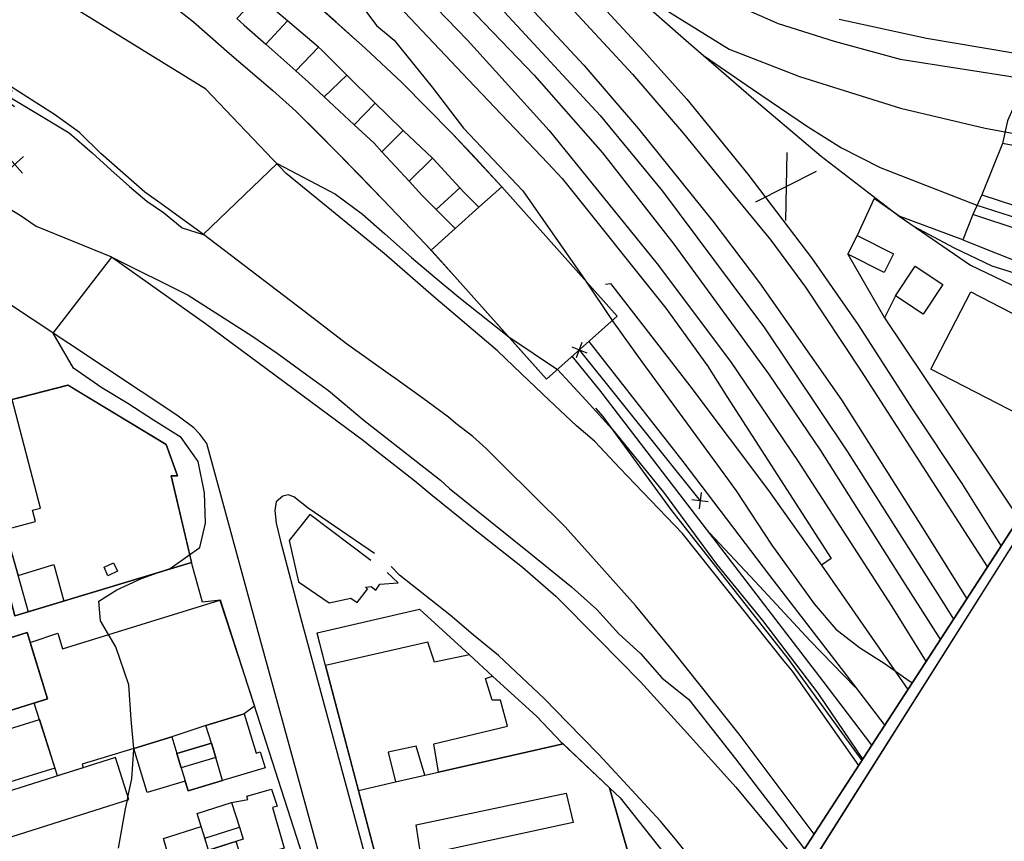
# Model space of a CAD drawing. Extents: x 680130 to 682725, y 7463645 to 7465948.
# Drawn here: x 682292 to 682461, y 7464282 to 7464423 of the extents above; entities that cross this region are included whole.
import ezdxf

# ---------------------------------------------------------------- set-up
doc = ezdxf.new("R2010")
doc.units = 0
doc.header["$LTSCALE"] = 100
doc.header["$MEASUREMENT"] = 0
for name, pattern in [('13-LIMBAIR2000', [17.5, 15, -2.5]), ('16-CAMMFIOCONS', [4.5, 3.5, -1]), ('50-FERROVBITEST', [21.5, 10.5, -11]), ('53-VALA', [15.5, 10.5, -5]), ('99-LINHA', [1.5, 1, -0.5])]:
    doc.linetypes.add(name, pattern=pattern)
doc.layers.get('0').update_dxf_attribs({"linetype": 'CONTINUOUS'})
for name, color, linetype in [('0-AREA_DO_DESENHO_4__5__', 5, 'CONTINUOUS'), ('310-EDIFICA__ES', 54, 'CONTINUOUS'), ('311-PRISMAS_DE_VENTILA__O', 54, 'CONTINUOUS'), ('330-MUROS_GRADES', 8, 'CONTINUOUS'), ('335-LOTES_FECHADOS_C_EDIF__', 134, 'CONTINUOUS'), ('338-QUADRAS_DELIMITADAS', 134, 'CONTINUOUS'), ('339-QUADRAS_FICT_CIAS', 134, 'CONTINUOUS'), ('364-PLATAFORMAS', 94, 'CONTINUOUS'), ('419-ESCOLAS_MUNICIPAIS', 6, 'CONTINUOUS'), ('500-MEIO-FIOS', 8, 'CONTINUOUS'), ('513-PONTES', 8, 'CONTINUOUS'), ('519-BUEIROS', 8, 'CONTINUOUS'), ('562-METROVIAS_TRILHOS', 18, 'CONTINUOUS'), ('570-ESTA__ES_FERROVI_RIAS', 6, 'CONTINUOUS'), ('572-FERROVIAS_TRILHOS', 18, 'CONTINUOUS'), ('654-VALAS_E_DRENOS', 5, 'CONTINUOUS'), ('693-TORRES_AT', 18, 'CONTINUOUS'), ('723-BAIRROS-DIVIS_ES_DO_MUN', 94, 'CONTINUOUS'), ('724-LIMITES__REA_DO_ARQ_DIG', 6, 'CONTINUOUS'), ('780-CURVAS_DE_N_VEL_MESTRAS', 54, 'CONTINUOUS'), ('781-CURVAS_DE_N_VEL_INTERME', 9, 'CONTINUOUS')]:
    doc.layers.add(name, color=color, linetype=linetype)

# ---------------------------------------------------------------- blocks, each defined once
blk = doc.blocks.new('SYM69315778-flat-1')
at = {"layer": '693-TORRES_AT', "linetype": 'Continuous'}
for p, q in [((-3, -5), (3, 5)), ((-3, 5), (3, -5))]:
    blk.add_line(p, q, dxfattribs=at)
blk = doc.blocks.new('SYM51913103-flat-1')
at = {"layer": '519-BUEIROS', "linetype": 'Continuous'}
for p, q in [((1.28, 0.59), (-1.28, -0.59)), ((-0.6, 1.28), (0.6, -1.28))]:
    blk.add_line(p, q, dxfattribs=at)
blk = doc.blocks.new('SYM51913102-flat-1')
at = {"layer": '519-BUEIROS', "linetype": 'Continuous'}
for p, q in [((-1.38, -0.27), (1.38, 0.27)), ((0.27, -1.38), (-0.27, 1.38))]:
    blk.add_line(p, q, dxfattribs=at)
blk = doc.blocks.new('SYM51312928-flat-1')
at = {"layer": '513-PONTES', "linetype": 'Continuous'}
for p, q in [((-0.18, -1.99), (0.18, 1.99)), ((1.99, -0.17), (-1.99, 0.17))]:
    blk.add_line(p, q, dxfattribs=at)
blk = doc.blocks.new('SYM51312927-flat-1')
at = {"layer": '513-PONTES', "linetype": 'Continuous'}
for p, q in [((0.55, 1.92), (-0.55, -1.92)), ((1.92, -0.55), (-1.92, 0.55))]:
    blk.add_line(p, q, dxfattribs=at)

msp = doc.modelspace()

# ---------------------------------------------------------------- linework, layer by layer
at = {"layer": '0-AREA_DO_DESENHO_4__5__', "linetype": 'Continuous'}
for points in [[(680130.42, 7464842.96), (680827.65, 7465947.51), (682725.1, 7464749.78), (682027.86, 7463645.22)], [(680130.46, 7464843.02), (680827.65, 7465947.51), (682725.1, 7464749.78), (682027.91, 7463645.29)]]:
    msp.add_lwpolyline(points, close=True, dxfattribs=at)
at = {"layer": '310-EDIFICA__ES', "linetype": 'Continuous'}
for points in [[(682316.3, 7464427.34, 0), (682321.62, 7464423.11, 0), (682327.78, 7464417.68, 0), (682335.23, 7464411.34, 0), (682339.15, 7464407.79, 0), (682346.24, 7464400.69, 0), (682354.05, 7464392.66, 0), (682361.42, 7464384.93, 0), (682366.92, 7464378.84, 0), (682376.32, 7464368.34, 0), (682382.22, 7464361.73, 0), (682394.35, 7464372.57, 0), (682374.53, 7464394.75, 0), (682366.03, 7464403.93, 0), (682357.38, 7464412.71, 0), (682351.11, 7464418.53, 0), (682342.77, 7464425.99, 0)], [(682316.3, 7464427.34, 0), (682321.62, 7464423.11, 0), (682327.78, 7464417.68, 0), (682335.23, 7464411.34, 0), (682339.15, 7464407.79, 0), (682342.98, 7464403.99, 0), (682346.24, 7464400.69, 0), (682350.12, 7464396.77, 0), (682354.05, 7464392.66, 0), (682361.42, 7464384.93, 0), (682362.4, 7464383.91, 0), (682362.57, 7464383.72, 0), (682382.22, 7464361.73, 0), (682394.35, 7464372.57, 0), (682374.53, 7464394.75, 0), (682369.45, 7464400.33, 0), (682366.03, 7464403.93, 0), (682357.38, 7464412.71, 0), (682351.11, 7464418.53, 0), (682346.1, 7464423.04, 0), (682342.77, 7464425.99, 0)]]:
    msp.add_polyline3d(points, dxfattribs=at)
for points in [[(682382.22, 7464361.73, 0), (682394.35, 7464372.57, 0), (682374.53, 7464394.75, 0), (682370.61, 7464391.25, 0), (682366.51, 7464387.59, 0), (682362.38, 7464383.89, 0), (682362.4, 7464383.91, 0), (682362.57, 7464383.72, 0), (682366.92, 7464378.84, 0), (682376.32, 7464368.34, 0)], [(682440.17, 7464380.04, 0), (682433.92, 7464383.2, 0), (682435.54, 7464386.4, 0), (682441.79, 7464383.24, 0)], [(682442.15, 7464376.05, 0), (682445.51, 7464381.12, 0), (682450.26, 7464377.98, 0), (682446.9, 7464372.9, 0)], [(682455.04, 7464376.73, 0), (682472.26, 7464367.87, 0), (682465.42, 7464354.58, 0), (682448.2, 7464363.44, 0)], [(682275.96, 7464351.67, 0), (682280.76, 7464333.62, 0), (682287.14, 7464335.32, 0), (682294.45, 7464337.26, 0), (682293.93, 7464339.21, 0), (682295.31, 7464339.58, 0), (682290.49, 7464358.25, 0), (682275.41, 7464354.36, 0)], [(682293.22, 7464321.75, 0), (682290.93, 7464321.06, 0), (682287.14, 7464335.32, 0), (682289.26, 7464335.88, 0), (682291.47, 7464328.02, 0), (682297.62, 7464329.9, 0), (682299.31, 7464323.59, 0)], [(682290.93, 7464321.06, 0), (682287.14, 7464335.32, 0), (682289.26, 7464335.88, 0), (682293.22, 7464321.75, 0)], [(682308.56, 7464328.73, 0), (682306.91, 7464327.97, 0), (682306.24, 7464329.45, 0), (682307.89, 7464330.21, 0)], [(682298.24, 7464293.58, 0), (682294.26, 7464306.11, 0), (682296.54, 7464306.82, 0), (682293.54, 7464316.53, 0), (682298.29, 7464318.11, 0), (682299.1, 7464315.44, 0), (682326.1, 7464323.78, 0), (682332.08, 7464305.56, 0), (682330.31, 7464304.24, 0), (682323.74, 7464302.25, 0), (682317.9, 7464300.3, 0), (682311.36, 7464298.31, 0), (682302.46, 7464295.61, 0), (682302.66, 7464294.98, 0)], [(682240.85, 7464305.31, 0), (682241.85, 7464302.08, 0), (682266.55, 7464309.96, 0), (682293.03, 7464318.22, 0), (682296.54, 7464306.82, 0), (682294.26, 7464306.11, 0), (682270.71, 7464298.75, 0), (682271.13, 7464297.5, 0), (682256.9, 7464292.95, 0), (682256.5, 7464294.26, 0), (682231.51, 7464286.62, 0), (682227.99, 7464297.66, 0), (682226.99, 7464300.92, 0)], [(682231.51, 7464286.62, 0), (682256.5, 7464294.26, 0), (682256.9, 7464292.95, 0), (682271.13, 7464297.5, 0), (682270.71, 7464298.75, 0), (682296.54, 7464306.82, 0), (682293.03, 7464318.22, 0), (682266.55, 7464309.96, 0), (682227.99, 7464297.66, 0)], [(682268.61, 7464296.7, 0), (682256.9, 7464292.95, 0), (682255.91, 7464296.08, 0), (682267.65, 7464299.75, 0), (682270.26, 7464300.57, 0), (682269.62, 7464302.61, 0), (682271.73, 7464303.27, 0), (682271.26, 7464304.8, 0), (682268.41, 7464303.92, 0), (682266.55, 7464309.96, 0), (682269.27, 7464310.8, 0), (682293.03, 7464318.22, 0), (682296.54, 7464306.82, 0), (682270.71, 7464298.75, 0), (682271.13, 7464297.5, 0)], [(682362.88, 7464299.1, 0), (682375.51, 7464302.14, 0), (682374.32, 7464306.57, 0), (682372.88, 7464306.59, 0), (682371.74, 7464310.3, 0), (682372.93, 7464310.73, 0), (682368.97, 7464314.36, 0), (682362.99, 7464313.15, 0), (682361.85, 7464316.58, 0), (682344.26, 7464312.58, 0), (682355.53, 7464269.72, 0), (682396.68, 7464278.75, 0), (682393.04, 7464291.52, 0), (682385.08, 7464299.08, 0), (682363.67, 7464294.24, 0)], [(682333.89, 7464294.99, 0), (682326.6, 7464292.8, 0), (682320.7, 7464291.02, 0), (682320.19, 7464292.7, 0), (682313.66, 7464290.73, 0), (682311.36, 7464298.31, 0), (682317.9, 7464300.3, 0), (682318.75, 7464297.45, 0), (682324.66, 7464299.23, 0), (682323.74, 7464302.25, 0), (682330.31, 7464304.24, 0), (682332.35, 7464297.51, 0), (682333.07, 7464297.72, 0)], [(682297.81, 7464294.91, 0), (682271.38, 7464286.76, 0), (682264.03, 7464284.49, 0), (682243.58, 7464278.05, 0), (682243.76, 7464277.45, 0), (682237.68, 7464275.58, 0), (682236.71, 7464278.71, 0), (682234.87, 7464284.69, 0), (682259.81, 7464292.14, 0), (682264.93, 7464293.91, 0), (682295.17, 7464303.27, 0)], [(682325.41, 7464296.76, 0), (682324.66, 7464299.23, 0), (682318.75, 7464297.45, 0), (682319.5, 7464294.98, 0), (682320.7, 7464291.02, 0), (682326.6, 7464292.8, 0)], [(682325.41, 7464296.76, 0), (682319.5, 7464294.98, 0), (682318.75, 7464297.45, 0), (682324.66, 7464299.23, 0)], [(682396.68, 7464278.75, 0), (682355.53, 7464269.72, 0), (682349.91, 7464291.11, 0), (682356.27, 7464292.55, 0), (682361.31, 7464293.7, 0), (682363.67, 7464294.24, 0), (682385.08, 7464299.08, 0), (682393.04, 7464291.52, 0)], [(682355.03, 7464297.65, 0), (682356.27, 7464292.55, 0), (682361.31, 7464293.7, 0), (682359.82, 7464298.67, 0)], [(682288.07, 7464282.43, 0), (682310.48, 7464289.52, 0), (682308.2, 7464296.73, 0), (682285.78, 7464289.64, 0)], [(682335.94, 7464288.41, 0), (682335.15, 7464288.16, 0), (682337.19, 7464281.18, 0), (682329.93, 7464279.06, 0), (682328.9, 7464282.33, 0), (682325.05, 7464281.09, 0), (682325.65, 7464277.82, 0), (682318.5, 7464275.75, 0), (682316.44, 7464282.84, 0), (682322.9, 7464284.88, 0), (682322.2, 7464287.12, 0), (682328.12, 7464289.01, 0), (682330.91, 7464289.51, 0), (682330.75, 7464290.09, 0), (682335.01, 7464291.33, 0)], [(682385.56, 7464290.65, 0), (682386.81, 7464285.57, 0), (682360.65, 7464279.91, 0), (682359.83, 7464285.21, 0)], [(682329.47, 7464284.76, 0), (682330.12, 7464282.72, 0), (682324.2, 7464280.83, 0), (682323.55, 7464282.87, 0), (682322.2, 7464287.12, 0), (682328.12, 7464289.01, 0)], [(682330.12, 7464282.72, 0), (682324.2, 7464280.83, 0), (682323.55, 7464282.87, 0), (682329.47, 7464284.76, 0)]]:
    msp.add_polyline3d(points, close=True, dxfattribs=at)
at = {"layer": '311-PRISMAS_DE_VENTILA__O', "linetype": 'Continuous'}
for points in [[(682329.01, 7464423.67, 0), (682330.32, 7464422.56, 0), (682334.04, 7464419.27, 0), (682337.72, 7464423.28, 0), (682332.69, 7464427.58, 0)], [(682339.16, 7464414.72, 0), (682343.05, 7464418.73, 0), (682337.72, 7464423.28, 0), (682334.04, 7464419.27, 0)], [(682344.06, 7464410.23, 0), (682347.93, 7464413.97, 0), (682343.59, 7464418.28, 0), (682343.05, 7464418.73, 0), (682339.16, 7464414.72, 0), (682341.36, 7464412.76, 0)], [(682349.19, 7464405.43, 0), (682352.79, 7464409.16, 0), (682347.93, 7464413.97, 0), (682344.06, 7464410.23, 0)], [(682349.19, 7464405.43, 0), (682352.6, 7464402.24, 0), (682353.96, 7464400.77, 0), (682357.62, 7464404.46, 0), (682354.85, 7464407.11, 0), (682352.79, 7464409.16, 0)], [(682358.61, 7464395.74, 0), (682353.96, 7464400.77, 0), (682357.62, 7464404.46, 0), (682362.62, 7464399.7, 0)], [(682358.61, 7464395.74, 0), (682360.8, 7464393.36, 0), (682363.25, 7464390.88, 0), (682367.31, 7464394.62, 0), (682362.73, 7464399.59, 0), (682362.62, 7464399.7, 0)], [(682367.31, 7464394.62, 0), (682368, 7464393.87, 0), (682370.61, 7464391.25, 0), (682366.51, 7464387.59, 0), (682363.25, 7464390.88, 0)]]:
    msp.add_polyline3d(points, close=True, dxfattribs=at)
at = {"layer": '330-MUROS_GRADES', "linetype": 'Continuous'}
for points in [[(682263.93, 7464490.83, 0), (682280.34, 7464483.54, 0), (682294.49, 7464476.71, 0), (682305.99, 7464469.93, 0), (682311.85, 7464466.4, 0), (682318.72, 7464460.54, 0), (682331.75, 7464449.46, 0), (682342.95, 7464439.22, 0), (682354.85, 7464427.96, 0), (682368.8, 7464413.12, 0), (682382.44, 7464398.86, 0), (682384.92, 7464396.22, 0), (682402.71, 7464373.93, 0), (682409.83, 7464364.01, 0), (682413.19, 7464358.75, 0), (682431.06, 7464330.94, 0), (682429.4, 7464329.79, 0)], [(682392.32, 7464378.03, 0), (682393.17, 7464378.17, 0), (682406.82, 7464360.58, 0), (682420.34, 7464342.63, 0), (682429.4, 7464329.79, 0), (682444.26, 7464308.41, 0)], [(682442.31, 7464376.37, 0), (682440.25, 7464372.29, 0), (682450.27, 7464357.35, 0), (682461.09, 7464341.13, 0), (682463.32, 7464337.78, 0)], [(682266.82, 7464207.93, 0), (682295.85, 7464217.08, 0), (682309.72, 7464221.45, 0), (682319.72, 7464224.6, 0), (682350.99, 7464235.38, 0), (682352.76, 7464236.31, 0), (682344.54, 7464266.79, 0), (682326.21, 7464323.8, 0), (682323.13, 7464323.41, 0), (682321.41, 7464329.64, 0), (682317.77, 7464345.11, 0), (682318.86, 7464345.12, 0), (682316.88, 7464350.49, 0), (682300.04, 7464360.71, 0), (682258.13, 7464349.92, 0)], [(682436.38, 7464296.26, 0), (682423.66, 7464313.82, 0), (682403.56, 7464339.41, 0), (682391.93, 7464355.34, 0), (682390.66, 7464356.78, 0)], [(682352.03, 7464330.61, 0), (682341.59, 7464338.47, 0), (682338.03, 7464334.02, 0), (682339.63, 7464326.91, 0), (682344.87, 7464323.3, 0), (682348.61, 7464324.13, 0), (682349.72, 7464323.35, 0), (682351.5, 7464325.69, 0), (682351.12, 7464325.99, 0), (682352.12, 7464326.1, 0), (682352.89, 7464325.51, 0), (682353.57, 7464326.53, 0), (682356.71, 7464326.73, 0), (682354.87, 7464328.5, 0)], [(682255.84, 7464326.14, 0), (682280.37, 7464333.52, 0), (682287.14, 7464335.32, 0), (682290.93, 7464321.06, 0), (682293.22, 7464321.75, 0), (682321.26, 7464330.26, 0)], [(682321.26, 7464330.26, 0), (682290.93, 7464321.06, 0), (682287.14, 7464335.32, 0), (682280.37, 7464333.52, 0), (682255.84, 7464326.14, 0)], [(682342.85, 7464318.18, 0), (682360.4, 7464322.2, 0), (682368.97, 7464314.36, 0), (682372.93, 7464310.73, 0), (682380.52, 7464303.77, 0), (682384.74, 7464299.4, 0), (682385.08, 7464299.08, 0), (682393.04, 7464291.52, 0), (682394.84, 7464289.81, 0), (682401.17, 7464281.85, 0), (682406.58, 7464275.05, 0), (682415.42, 7464263.94, 0)], [(682400.21, 7464240.51, 0), (682384.6, 7464236.85, 0), (682369.25, 7464233.24, 0), (682365.66, 7464232.4, 0), (682356.49, 7464266.06, 0), (682355.53, 7464269.72, 0), (682349.91, 7464291.11, 0), (682344.26, 7464312.58, 0), (682342.81, 7464318.13, 0), (682342.85, 7464318.18, 0)]]:
    msp.add_polyline3d(points, dxfattribs=at)
at = {"layer": '335-LOTES_FECHADOS_C_EDIF__', "linetype": 'Continuous'}
msp.add_lwpolyline([(682290.93, 7464321.06), (682321.26, 7464330.26), (682293.22, 7464321.75)], close=True, dxfattribs=at)
msp.add_polyline3d([(682255.84, 7464326.14, 0), (682250.14, 7464347.88, 0), (682258.13, 7464349.92, 0), (682300.07, 7464360.72, 0), (682316.88, 7464350.49, 0), (682318.86, 7464345.12, 0), (682317.77, 7464345.11, 0), (682321.26, 7464330.26, 0), (682290.93, 7464321.06, 0), (682287.14, 7464335.32, 0), (682280.37, 7464333.52, 0)], close=True, dxfattribs=at)
at = {"layer": '338-QUADRAS_DELIMITADAS', "linetype": 'Continuous'}
msp.add_polyline3d([(682266.82, 7464207.93, 0), (682295.85, 7464217.08, 0), (682309.72, 7464221.45, 0), (682319.72, 7464224.6, 0), (682350.99, 7464235.38, 0), (682352.76, 7464236.31, 0), (682344.54, 7464266.79, 0), (682326.21, 7464323.8, 0), (682323.13, 7464323.41, 0), (682321.41, 7464329.64, 0), (682317.77, 7464345.11, 0), (682318.86, 7464345.12, 0), (682316.88, 7464350.49, 0), (682300.04, 7464360.71, 0), (682258.13, 7464349.92, 0)], dxfattribs=at)
at = {"layer": '339-QUADRAS_FICT_CIAS', "linetype": '16-CAMMFIOCONS'}
msp.add_polyline3d([(682355.53, 7464269.72, 0), (682349.91, 7464291.11, 0), (682344.26, 7464312.58, 0), (682342.81, 7464318.13, 0), (682342.85, 7464318.18, 0), (682360.4, 7464322.2, 0), (682368.97, 7464314.36, 0), (682372.93, 7464310.73, 0), (682380.52, 7464303.77, 0), (682384.74, 7464299.4, 0), (682385.08, 7464299.08, 0), (682393.04, 7464291.52, 0), (682394.84, 7464289.81, 0), (682401.17, 7464281.85, 0)], dxfattribs=at)
at = {"layer": '364-PLATAFORMAS', "linetype": 'Continuous'}
for points in [[(682503.07, 7464399.03, 0), (682494.06, 7464398.57, 0), (682480.39, 7464399.37, 0), (682472.07, 7464400.03, 0), (682460.5, 7464402.2, 0), (682456.93, 7464393.41, 0), (682471.34, 7464388.69, 0), (682487.39, 7464385.07, 0), (682493.42, 7464384.15, 0)], [(682491.4, 7464381.06, 0), (682483.89, 7464382.12, 0), (682473.49, 7464384.59, 0), (682463.54, 7464387.33, 0), (682455.41, 7464389.99, 0), (682453.71, 7464385.65, 0), (682465.19, 7464381.09, 0), (682477, 7464377.82, 0), (682481.21, 7464376.9, 0), (682487.95, 7464375.74, 0)]]:
    msp.add_polyline3d(points, close=True, dxfattribs=at)
at = {"layer": '419-ESCOLAS_MUNICIPAIS', "linetype": 'Continuous'}
msp.add_lwpolyline([(682342.85, 7464318.18), (682360.4, 7464322.2), (682368.97, 7464314.36), (682372.93, 7464310.73), (682380.52, 7464303.77), (682384.74, 7464299.4), (682393.04, 7464291.52), (682394.84, 7464289.81), (682401.17, 7464281.85), (682407.51, 7464273.88), (682371.05, 7464264.97), (682367.54, 7464264.11), (682357.68, 7464261.7), (682356.49, 7464266.06), (682355.53, 7464269.72), (682349.91, 7464291.11), (682344.26, 7464312.58)], close=True, dxfattribs=at)
at = {"layer": '500-MEIO-FIOS', "linetype": '16-CAMMFIOCONS'}
for points in [[(682435.82, 7464295.37, 0), (682424.43, 7464311.56, 0), (682423.02, 7464313.32, 0), (682405.57, 7464335.24, 0), (682398.77, 7464342.3, 0), (682394.82, 7464346.42, 0), (682390.47, 7464351.07, 0), (682387.36, 7464353.74, 0), (682382.65, 7464358.13, 0), (682379.11, 7464361.51, 0), (682376.52, 7464363.98, 0), (682373.79, 7464366.62, 0), (682362.8, 7464375.93, 0), (682354.33, 7464383.3, 0), (682337.5, 7464397.04, 0), (682323.69, 7464411.57, 0), (682295.77, 7464428.81, 0)], [(682428.17, 7464283.61, 0), (682415.26, 7464300.75, 0), (682404.11, 7464314.78, 0), (682397.47, 7464322.85, 0), (682385.42, 7464336.37, 0), (682374.7, 7464346.95, 0), (682371.83, 7464349.85, 0), (682369.58, 7464351.9, 0), (682366.62, 7464354.14, 0), (682365.4, 7464355.22, 0), (682361.64, 7464357.95, 0), (682356.33, 7464361.8, 0), (682355.44, 7464362.44, 0), (682347.89, 7464367.83, 0), (682340.64, 7464373.38, 0), (682323.34, 7464386.59, 0), (682316.24, 7464391.75, 0), (682313.26, 7464393.88, 0), (682305.67, 7464400.52, 0), (682302, 7464404.1, 0), (682297.75, 7464407.17, 0), (682289.68, 7464412.36, 0)], [(682286.32, 7464393.21, 0), (682291.81, 7464389.93, 0), (682294.59, 7464388.01, 0), (682307.53, 7464382.73, 0), (682323.64, 7464371.27, 0), (682350.8, 7464351.17, 0), (682351.73, 7464350.43, 0), (682359.62, 7464344.26, 0), (682362.32, 7464341.98, 0), (682369.47, 7464336.23, 0), (682378.1, 7464329.42, 0), (682383.81, 7464324.48, 0), (682391.14, 7464317.09, 0), (682398.35, 7464309.75, 0), (682405.87, 7464301.53, 0), (682414.73, 7464291.64, 0), (682425.17, 7464278.98, 0)], [(682290.1, 7464211.66, 0), (682293.93, 7464213.03, 0), (682308.57, 7464218.25, 0), (682344.76, 7464231.15, 0), (682352.28, 7464233.74, 0), (682353.18, 7464234.49, 0), (682353.67, 7464235.25, 0), (682354.24, 7464236.25, 0), (682354.71, 7464238.17, 0), (682332.9, 7464317.69, 0), (682323.86, 7464350.68, 0), (682322.66, 7464352.31, 0), (682321.64, 7464353.35, 0), (682318.74, 7464355.55, 0), (682281.55, 7464380.22, 0)], [(682352.66, 7464331.78, 0), (682341.29, 7464339.6, 0), (682338.8, 7464341.52, 0), (682337.88, 7464341.89, 0), (682336.94, 7464341.62, 0), (682335.8, 7464340.64, 0), (682335.59, 7464339.15, 0), (682335.77, 7464336.99, 0), (682336.55, 7464333.9, 0), (682340.03, 7464320.6, 0), (682358.67, 7464251.73, 0), (682373.3, 7464199.04, 0)], [(682417.22, 7464266.73, 0), (682411.48, 7464273.93, 0), (682404.56, 7464282.45, 0), (682401.76, 7464285.81, 0), (682391.21, 7464297.25, 0), (682385.74, 7464302.8, 0), (682381.85, 7464306.81, 0), (682373.94, 7464314.25, 0), (682369.64, 7464317.81, 0), (682365.65, 7464321.17, 0), (682356.94, 7464328.05, 0), (682355.53, 7464329.53, 0)]]:
    msp.add_polyline3d(points, dxfattribs=at)
at = {"layer": '562-METROVIAS_TRILHOS', "linetype": '50-FERROVBITEST'}
for points in [[(682106.49, 7464559.56, 0), (682129.18, 7464552.1, 0), (682160.03, 7464541.86, 0), (682182.45, 7464534.43, 0), (682197.02, 7464529.36, 0), (682219.16, 7464521.26, 0), (682224.55, 7464519.27, 0), (682229.61, 7464517.11, 0), (682240.75, 7464512.33, 0), (682247.96, 7464509.37, 0), (682263.75, 7464501.95, 0), (682281.85, 7464492.7, 0), (682296.57, 7464484.25, 0), (682309.46, 7464475.95, 0), (682330.36, 7464460.68, 0), (682348.31, 7464445.72, 0), (682362.23, 7464432.52, 0), (682380.11, 7464413.97, 0), (682391.81, 7464400.61, 0), (682404.06, 7464384.9, 0), (682420.31, 7464362.65, 0), (682429.23, 7464349.48, 0), (682443.38, 7464327.1, 0), (682449.83, 7464316.98, 0)], [(682356.33, 7464465.75, 0), (682363.23, 7464460.51, 0), (682369.28, 7464455.47, 0), (682375.06, 7464450.81, 0), (682386.64, 7464442.14, 0), (682398.04, 7464434.65, 0), (682408.53, 7464428.77, 0), (682422.01, 7464422.81, 0), (682431.62, 7464419.77, 0), (682442.94, 7464416.67, 0), (682463.44, 7464413.51, 0), (682484.54, 7464412.9, 0), (682501.45, 7464414.41, 0), (682514.58, 7464416.78, 0)], [(682351.46, 7464437.8, 0), (682368.66, 7464419.94, 0), (682382.65, 7464404.43, 0), (682401.22, 7464381.54, 0), (682413.78, 7464364.74, 0), (682425.44, 7464347.6, 0), (682441.5, 7464322.7, 0), (682447.37, 7464313.2, 0)], [(682391.47, 7464432.86, 0), (682402.59, 7464425.23, 0), (682413.55, 7464418.44, 0), (682425.67, 7464413.73, 0), (682443.01, 7464408.3, 0), (682457.51, 7464404.83, 0), (682475.12, 7464401.57, 0), (682492.97, 7464400.38, 0), (682504.06, 7464400.57, 0)], [(682409.32, 7464417.19, 0), (682417.56, 7464411.55, 0), (682427.02, 7464405.13, 0), (682432.87, 7464401.47, 0), (682439.48, 7464398.09, 0), (682456.07, 7464391.61, 0), (682466.33, 7464388.32, 0), (682480.49, 7464384.36, 0), (682492.24, 7464382.35, 0)], [(682445.21, 7464388.01, 0), (682452.19, 7464384.29, 0), (682458.65, 7464381.19, 0), (682467.29, 7464378.51, 0), (682477.11, 7464375.99, 0), (682483.16, 7464374.69, 0), (682486.92, 7464374.14, 0)], [(682389.49, 7464368.23, 0), (682405.6, 7464347.61, 0), (682420.5, 7464328.03, 0), (682434.32, 7464310.05, 0), (682440.28, 7464302.26, 0)], [(682438.09, 7464298.89, 0), (682429.71, 7464309.89, 0), (682391.35, 7464359.83, 0), (682386.64, 7464365.68, 0)], [(682410.17, 7464335.33, 0), (682418.01, 7464327, 0), (682427.45, 7464316.77, 0), (682435.21, 7464308.84, 0), (682435.23, 7464308.86, 0)]]:
    msp.add_polyline3d(points, dxfattribs=at)
at = {"layer": '570-ESTA__ES_FERROVI_RIAS', "linetype": 'Continuous'}
msp.add_polyline3d([(682512.87, 7464414.13, 0), (682511.54, 7464413.82, 0), (682508.16, 7464413.47, 0), (682495.33, 7464411.49, 0), (682479.8, 7464410.1, 0), (682469.22, 7464410.62, 0), (682463.67, 7464411.23, 0), (682461.36, 7464406.11, 0), (682460.5, 7464402.2, 0), (682456.93, 7464393.41, 0), (682455.41, 7464389.99, 0), (682453.71, 7464385.65, 0), (682442.73, 7464389.72, 0), (682438.47, 7464392.75, 0), (682435.54, 7464386.4, 0), (682433.92, 7464383.2, 0), (682440.25, 7464372.29, 0), (682450.27, 7464357.35, 0), (682461.09, 7464341.13, 0), (682463.32, 7464337.78, 0), (682482.73, 7464367.69, 0)], close=True, dxfattribs=at)
at = {"layer": '572-FERROVIAS_TRILHOS', "linetype": '50-FERROVBITEST'}
for points in [[(682390.09, 7464434.07, 0), (682405.73, 7464420.3, 0), (682418.21, 7464409.5, 0), (682429.35, 7464400.02, 0), (682442.73, 7464389.72, 0), (682455, 7464381.29, 0), (682466.7, 7464375.69, 0)], [(682383.04, 7464429.19, 0), (682396.98, 7464414.11, 0), (682405.72, 7464403.94, 0), (682414.32, 7464393.4, 0), (682420.73, 7464385.62, 0), (682426.67, 7464377.52, 0), (682436.21, 7464363.1, 0), (682451.27, 7464339.77, 0), (682457.92, 7464329.46, 0)], [(682388.22, 7464429.67, 0), (682398.9, 7464418.08, 0), (682406.3, 7464409.81, 0), (682416.78, 7464396.94, 0), (682427.73, 7464382.56, 0), (682435.73, 7464371.06, 0), (682445.11, 7464356.44, 0), (682453.5, 7464343.8, 0), (682458.64, 7464335.59, 0), (682460.26, 7464333.05, 0)], [(682376.96, 7464428.24, 0), (682388.62, 7464415.65, 0), (682398.02, 7464404.75, 0), (682410.77, 7464388.86, 0), (682418.77, 7464378.26, 0), (682432.83, 7464358.17, 0), (682447.18, 7464335.58, 0), (682454.4, 7464324.03, 0)], [(682374.99, 7464424.79, 0), (682391.42, 7464407.03, 0), (682402.12, 7464394, 0), (682419.64, 7464370.56, 0), (682433.89, 7464349.28, 0), (682450.36, 7464323.27, 0), (682452.11, 7464320.5, 0)], [(682432.48, 7464423.56, 0), (682447.47, 7464420.32, 0), (682462.37, 7464417.8, 0)]]:
    msp.add_polyline3d(points, dxfattribs=at)
at = {"layer": '654-VALAS_E_DRENOS', "linetype": '53-VALA'}
msp.add_polyline3d([(682387.84, 7464366.75, 0), (682408.58, 7464340.85, 0)], dxfattribs=at)
at = {"layer": '723-BAIRROS-DIVIS_ES_DO_MUN', "linetype": '13-LIMBAIR2000'}
msp.add_polyline3d([(682219.92, 7463962.64, 0), (682526.1, 7464434.53, 0), (682495.52, 7464427.55, 0), (682470.6, 7464425.8, 0), (682450.84, 7464427.43, 0), (682437.3, 7464430.55, 0), (682417.04, 7464437.61, 0), (682397.26, 7464451.61, 0), (682365.3, 7464475.7, 0), (682336.01, 7464499, 0), (682320.84, 7464512.2, 0), (682291.51, 7464532.82, 0), (682255.55, 7464551.12, 0), (682253.27, 7464552.44, 0), (682212.32, 7464570.15, 0), (682182.4, 7464581.95, 0), (682155.17, 7464591.32, 0), (682099.87, 7464608.74, 0), (682031.46, 7464633.55, 0), (681965.32, 7464654.81, 0)], dxfattribs=at)
at = {"layer": '724-LIMITES__REA_DO_ARQ_DIG', "linetype": 'Continuous'}
msp.add_polyline3d([(682219.92, 7463962.64, 0), (682526.1, 7464434.53, 0), (682495.52, 7464427.55, 0), (682470.6, 7464425.8, 0), (682450.84, 7464427.43, 0), (682437.3, 7464430.55, 0), (682417.04, 7464437.61, 0), (682397.26, 7464451.61, 0), (682365.3, 7464475.7, 0), (682336.01, 7464499, 0), (682320.84, 7464512.2, 0), (682291.51, 7464532.82, 0), (682255.55, 7464551.12, 0), (682253.27, 7464552.44, 0), (682212.32, 7464570.15, 0), (682182.4, 7464581.95, 0), (682155.17, 7464591.32, 0), (682099.87, 7464608.74, 0), (682031.46, 7464633.55, 0), (681965.32, 7464654.81, 0)], dxfattribs=at)
at = {"layer": '780-CURVAS_DE_N_VEL_MESTRAS', "linetype": 'Continuous'}
msp.add_polyline3d([(682349.52, 7464427.24, 0), (682353.03, 7464422.48, 0), (682356.04, 7464419.98, 0), (682362.55, 7464411.91, 0), (682367.93, 7464404.83, 0), (682378.14, 7464394.09, 0), (682388.82, 7464378.75, 0), (682388.84, 7464378.73, 0), (682393.48, 7464371.8, 0), (682398.57, 7464364.71, 0), (682413.26, 7464344.64, 0), (682414.79, 7464342.56, 0), (682420.9, 7464333.24, 0), (682428.18, 7464323.12, 0), (682431.9, 7464318.81, 0), (682435.97, 7464315.65, 0), (682440.33, 7464312.81, 0), (682444.5, 7464309.92, 0), (682445.02, 7464309.57, 0)], dxfattribs=at)
at = {"layer": '780-CURVAS_DE_N_VEL_MESTRAS', "linetype": '99-LINHA'}
msp.add_polyline3d([(682285.01, 7464413.18, 0), (682293.76, 7464407.94, 0), (682300.25, 7464404.06, 0), (682304.19, 7464400.58, 0), (682307.41, 7464397.71, 0), (682310.63, 7464394.85, 0), (682313.6, 7464392.28, 0), (682316.43, 7464390.35, 0), (682319.67, 7464387.75, 0), (682323.27, 7464386.59, 0), (682335.98, 7464398.79, 0), (682345.99, 7464393.5, 0), (682350.59, 7464390.1, 0), (682354.46, 7464386.67, 0), (682359.04, 7464382.65, 0), (682363.1, 7464379.2, 0), (682367.14, 7464375.82, 0), (682375.74, 7464368.98, 0), (682384.12, 7464363.42, 0), (682386.22, 7464361.13, 0), (682389.02, 7464358.07, 0), (682393.56, 7464353.1, 0), (682402.32, 7464342.35, 0), (682411.41, 7464329.97, 0), (682419.28, 7464320.29, 0), (682428.79, 7464307.78, 0), (682436.5, 7464296.43, 0)], dxfattribs=at)
at = {"layer": '781-CURVAS_DE_N_VEL_INTERME', "linetype": 'Continuous'}
msp.add_polyline3d([(682308.71, 7464281.18, 0), (682309.94, 7464287.95, 0), (682310.24, 7464289.45, 0), (682310.34, 7464289.94, 0), (682310.99, 7464293.07, 0), (682311.37, 7464298.12, 0), (682311.36, 7464298.31, 0), (682310.89, 7464303.25, 0), (682310.49, 7464309.26, 0), (682308.27, 7464315.75, 0), (682307.03, 7464317.88, 0), (682305.65, 7464320.24, 0), (682305.35, 7464323.62, 0), (682308.46, 7464325.57, 0), (682312.65, 7464327.51, 0), (682315.51, 7464328.52, 0), (682317.57, 7464329.24, 0), (682320.54, 7464331.33, 0), (682322.67, 7464332.82, 0), (682323.65, 7464337.02, 0), (682323.48, 7464342.19, 0), (682322.39, 7464347.61, 0), (682319.47, 7464351.74, 0), (682314.74, 7464354.7, 0), (682310.33, 7464357.54, 0), (682305.87, 7464360.22, 0), (682300.97, 7464363.61, 0), (682297.49, 7464369.64, 0), (682307.55, 7464382.71, 0), (682320.7, 7464376.14, 0), (682331.63, 7464369.2, 0), (682335.97, 7464366.21, 0), (682340.43, 7464362.95, 0), (682344.8, 7464359.79, 0), (682350.89, 7464354.61, 0), (682361.17, 7464346.62, 0), (682364.02, 7464344.4, 0), (682365.58, 7464342.97, 0), (682379.5, 7464331.75, 0), (682386.5, 7464326.07, 0), (682390.82, 7464322.15, 0), (682394.6, 7464318, 0), (682398.34, 7464314.61, 0), (682402.01, 7464310.44, 0), (682406.66, 7464306.73, 0), (682414.65, 7464296.53, 0), (682418.72, 7464291.19, 0), (682419.32, 7464290.43, 0), (682420.81, 7464288.47, 0), (682422.7, 7464286, 0), (682422.99, 7464285.62, 0), (682423.4, 7464285.07, 0), (682426.5, 7464281.02, 0)], dxfattribs=at)

# ---------------------------------------------------------------- block references
at = {"rotation": 327.7384452868263}
for name, p in [('SYM51312928-flat-1', (682289.28, 7464409.72)), ('SYM51312927-flat-1', (682290.92, 7464398.62)), ('SYM69315778-flat-1', (682423.36, 7464394.81)), ('SYM51913102-flat-1', (682387.84, 7464366.75)), ('SYM51913103-flat-1', (682408.58, 7464340.85))]:
    msp.add_blockref(name, p, dxfattribs=at)

doc.saveas('drawing.dxf')
